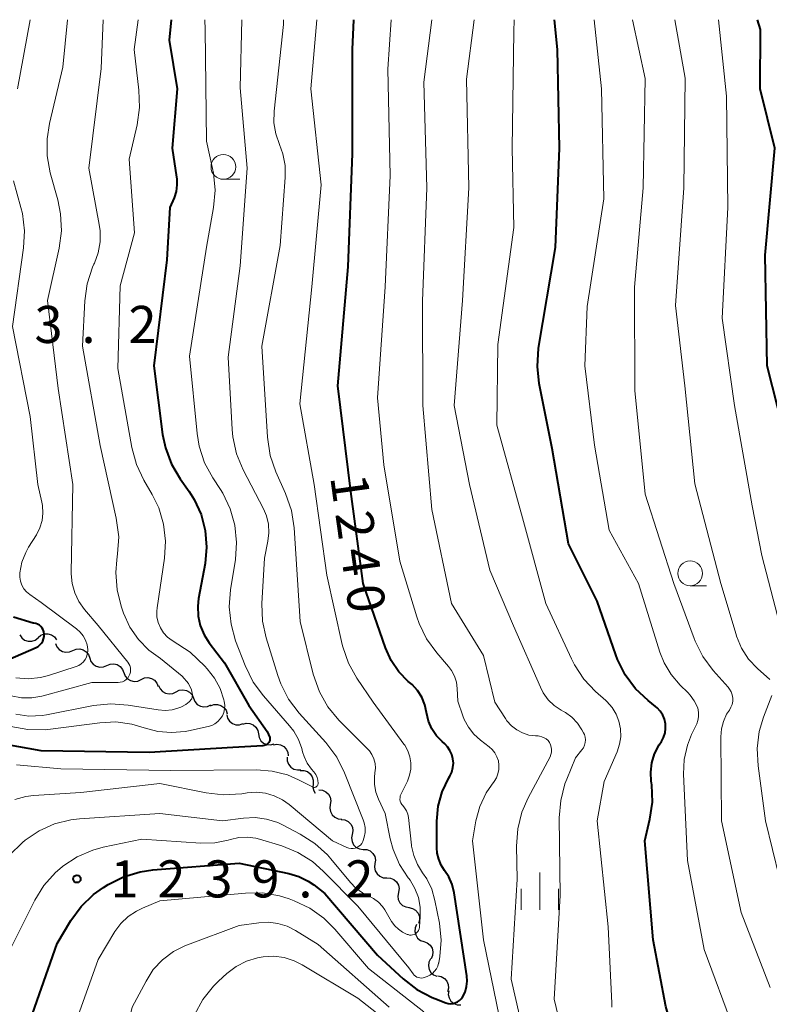
# Model space of a CAD drawing. Units: metres. Extents: x -62000 to -60563, y 16851 to 18000.
# Drawn here: x -61057 to -60981, y 17900 to 18000 of the extents above; entities that cross this region are included whole.
import ezdxf

# ---------------------------------------------------------------- set-up
doc = ezdxf.new("R2010")
doc.units = ezdxf.units.M
for name, color, linetype, lineweight in [('510200_細流', 7, 'Continuous', 30), ('633100_広葉樹林', 7, 'Continuous', 13), ('633400_荒地', 7, 'Continuous', 13), ('710100_等高線(計曲線)', 7, 'Continuous', 40), ('710200_等高線(主曲線)', 7, 'Continuous', 13), ('731200_図化機測定による標高点', 7, 'Continuous', 40)]:
    doc.layers.add(name, color=color, linetype=linetype, lineweight=lineweight)
doc.styles.add('Style-WORKING', font='MS Gothic.ttf')

msp = doc.modelspace()

# ---------------------------------------------------------------- linework, layer by layer
at = {"layer": '510200_細流', "linetype": 'Continuous', "lineweight": 30, "flags": 128}
for points in [[(-61057.162, 17937.809), (-61056.958, 17937.503), (-61056.666, 17937.281), (-61056.319, 17937.163), (-61055.951, 17937.163), (-61055.603, 17937.28), (-61055.312, 17937.504)], [(-61055.307, 17937.54), (-61055.024, 17937.774), (-61054.681, 17937.904), (-61054.314, 17937.919), (-61053.962, 17937.814), (-61053.662, 17937.603), (-61053.447, 17937.305)], [(-61053.537, 17936.94), (-61053.404, 17936.598), (-61053.167, 17936.318), (-61052.853, 17936.127), (-61052.494, 17936.048), (-61052.129, 17936.087), (-61051.797, 17936.242)], [(-61051.804, 17936.225), (-61051.466, 17936.37), (-61051.1, 17936.397), (-61050.744, 17936.306), (-61050.436, 17936.106), (-61050.209, 17935.819), (-61050.086, 17935.472)], [(-61050.086, 17935.472), (-61049.964, 17935.126), (-61049.736, 17934.839), (-61049.429, 17934.638), (-61049.072, 17934.547), (-61048.707, 17934.575), (-61048.369, 17934.72)], [(-61048.369, 17934.72), (-61048.032, 17934.864), (-61047.666, 17934.892), (-61047.309, 17934.801), (-61047.002, 17934.601), (-61046.774, 17934.313), (-61046.652, 17933.967)], [(-61046.64, 17933.995), (-61046.506, 17933.653), (-61046.269, 17933.373), (-61045.955, 17933.183), (-61045.596, 17933.104), (-61045.231, 17933.144), (-61044.899, 17933.299)], [(-61044.899, 17933.299), (-61044.566, 17933.455), (-61044.202, 17933.495), (-61043.842, 17933.416), (-61043.528, 17933.226), (-61043.291, 17932.946), (-61043.158, 17932.604)], [(-61043.122, 17932.703), (-61042.98, 17932.364), (-61042.736, 17932.09), (-61042.417, 17931.908), (-61042.056, 17931.838), (-61041.693, 17931.887), (-61041.364, 17932.051)], [(-61041.364, 17932.051), (-61041.036, 17932.215), (-61040.672, 17932.264), (-61040.311, 17932.194), (-61039.992, 17932.012), (-61039.748, 17931.738), (-61039.606, 17931.4)], [(-61039.606, 17931.4), (-61039.464, 17931.061), (-61039.22, 17930.788), (-61038.901, 17930.606), (-61038.54, 17930.536), (-61038.176, 17930.584), (-61037.848, 17930.749)], [(-61037.898, 17930.627), (-61037.558, 17930.764), (-61037.191, 17930.784), (-61036.837, 17930.685), (-61036.534, 17930.478), (-61036.313, 17930.186), (-61036.198, 17929.837)], [(-61036.248, 17929.736), (-61036.156, 17929.381), (-61035.953, 17929.075), (-61035.663, 17928.85), (-61035.316, 17928.73), (-61034.949, 17928.726), (-61034.6, 17928.842)], [(-61034.627, 17928.797), (-61034.271, 17928.889), (-61033.905, 17928.86), (-61033.567, 17928.716), (-61033.294, 17928.471), (-61033.112, 17928.152), (-61033.044, 17927.792)], [(-61033.044, 17927.792), (-61032.976, 17927.431), (-61032.795, 17927.112), (-61032.522, 17926.867), (-61032.183, 17926.723), (-61031.818, 17926.694), (-61031.462, 17926.786)], [(-61031.527, 17926.692), (-61031.165, 17926.757), (-61030.803, 17926.702), (-61030.475, 17926.534), (-61030.221, 17926.27), (-61030.063, 17925.939), (-61030.021, 17925.574)], [(-61030.129, 17925.442), (-61030.123, 17925.075), (-61029.999, 17924.73), (-61029.77, 17924.443), (-61029.461, 17924.243), (-61029.106, 17924.153), (-61028.74, 17924.184)], [(-61028.805, 17924.116), (-61028.438, 17924.118), (-61028.091, 17924), (-61027.798, 17923.777), (-61027.593, 17923.473), (-61027.496, 17923.119), (-61027.518, 17922.753)], [(-61027.518, 17922.753), (-61027.541, 17922.386), (-61027.444, 17922.033), (-61027.292, 17921.808)], [(-61026.94, 17922.14), (-61026.574, 17922.109), (-61026.238, 17921.961), (-61025.966, 17921.714), (-61025.789, 17921.393), (-61025.723, 17921.032), (-61025.778, 17920.669)], [(-61025.778, 17920.669), (-61025.833, 17920.306), (-61025.767, 17919.945), (-61025.589, 17919.623), (-61025.317, 17919.376), (-61024.982, 17919.228), (-61024.616, 17919.197)], [(-61024.67, 17919.156), (-61024.305, 17919.111), (-61023.975, 17918.951), (-61023.713, 17918.693), (-61023.548, 17918.365), (-61023.497, 17918.002), (-61023.565, 17917.641)], [(-61023.565, 17917.641), (-61023.634, 17917.28), (-61023.582, 17916.917), (-61023.418, 17916.589), (-61023.155, 17916.331), (-61022.826, 17916.171), (-61022.461, 17916.126)], [(-61022.455, 17916.13), (-61022.089, 17916.108), (-61021.75, 17915.968), (-61021.472, 17915.727), (-61021.287, 17915.409), (-61021.213, 17915.05), (-61021.259, 17914.686)], [(-61021.259, 17914.686), (-61021.306, 17914.322), (-61021.232, 17913.962), (-61021.047, 17913.645), (-61020.769, 17913.404), (-61020.43, 17913.264), (-61020.064, 17913.242)], [(-61020.064, 17913.242), (-61019.697, 17913.22), (-61019.358, 17913.08), (-61019.08, 17912.838), (-61018.895, 17912.521), (-61018.821, 17912.162), (-61018.868, 17911.798)], [(-61018.896, 17911.775), (-61018.962, 17911.414), (-61018.908, 17911.051), (-61018.74, 17910.725), (-61018.476, 17910.469), (-61018.145, 17910.311), (-61017.78, 17910.269)], [(-61017.823, 17910.24), (-61017.464, 17910.164), (-61017.149, 17909.975), (-61016.91, 17909.695), (-61016.775, 17909.354), (-61016.755, 17908.988), (-61016.855, 17908.634)], [(-61017.052, 17908.534), (-61017.202, 17908.198), (-61017.234, 17907.833), (-61017.148, 17907.476), (-61016.951, 17907.165), (-61016.667, 17906.933), (-61016.322, 17906.807)], [(-61016.322, 17906.807), (-61015.977, 17906.68), (-61015.693, 17906.449), (-61015.496, 17906.138), (-61015.41, 17905.781), (-61015.443, 17905.415), (-61015.592, 17905.08)], [(-61015.656, 17905.054), (-61015.819, 17904.725), (-61015.866, 17904.361), (-61015.795, 17904.001), (-61015.611, 17903.682), (-61015.336, 17903.44), (-61014.997, 17903.299)], [(-61014.925, 17903.334), (-61014.565, 17903.263), (-61014.248, 17903.078), (-61014.005, 17902.802), (-61013.865, 17902.463), (-61013.84, 17902.097), (-61013.935, 17901.742)], [(-61013.812, 17901.829), (-61013.853, 17901.464), (-61013.773, 17901.106), (-61013.583, 17900.792), (-61013.302, 17900.555), (-61012.961, 17900.42), (-61012.594, 17900.403)]]:
    msp.add_lwpolyline(points, dxfattribs=at)
at = {"layer": '633100_広葉樹林', "linetype": 'Continuous', "lineweight": 13}
for p, q in [((-61036.58, 17983.87), (-61034.913, 17983.87)), ((-60989.41, 17942.78), (-60987.743, 17942.78))]:
    msp.add_line(p, q, dxfattribs=at)
for centre in [(-61036.58, 17985.12), (-60989.41, 17944.03)]:
    msp.add_circle(centre, 1.25, dxfattribs=at)
at = {"layer": '633400_荒地', "linetype": 'Continuous', "lineweight": 13}
for p, q in [((-61004.6, 17910.025), (-61004.6, 17913.775)), ((-61006.474, 17910.025), (-61006.474, 17912.125)), ((-61002.724, 17910.025), (-61002.724, 17912.125))]:
    msp.add_line(p, q, dxfattribs=at)
at = {"layer": '710100_等高線(計曲線)', "linetype": 'Continuous', "lineweight": 40, "flags": 128}
for points, elevation in [([(-61041.85, 18000), (-61042.06, 17997.94), (-61041.26, 17993), (-61041.76, 17987), (-61041.31, 17984.07), (-61041.29, 17983.96), (-61041.27, 17983.29), (-61041.36, 17982.63), (-61041.57, 17982), (-61041.99, 17981), (-61042.28, 17975.72), (-61043.62, 17965), (-61042.72, 17958.07), (-61042.44, 17956.71), (-61041.84, 17955.08), (-61040.95, 17953.58), (-61040.05, 17952.3), (-61039.53, 17951.49), (-61038.84, 17949.97), (-61038.41, 17948.35), (-61038.28, 17946.68), (-61038.43, 17945.02), (-61039.08, 17941.48), (-61039.17, 17940.7), (-61039.12, 17939.71), (-61038.91, 17938.75), (-61038.53, 17937.83), (-61038, 17937), (-61036.46, 17935), (-61034.01, 17930.68), (-61032.15, 17928.03), (-61031.9, 17927.43), (-61031.9, 17927.15), (-61031.99, 17926.92), (-61032.22, 17926.71), (-61032.61, 17926.58), (-61035.63, 17926.43), (-61044.07, 17925.93), (-61055, 17926.1), (-61062.18, 17927.38)], 1230), ([(-61023.53, 17997), (-61023.4, 18000)], 1240), ([(-60993.29, 17922.65), (-60993.32, 17922.85), (-60993.34, 17923), (-60993.39, 17923.95), (-60993.28, 17924.89), (-60993, 17925.79), (-60992.53, 17926.7), (-60992.31, 17927.04), (-60992.09, 17927.45), (-60991.95, 17927.9), (-60991.89, 17928.36), (-60991.91, 17928.82), (-60992.01, 17929.28), (-60992.18, 17929.71), (-60992.43, 17930.1), (-60992.75, 17930.45), (-60992.9, 17930.58), (-60993.66, 17931.18), (-60994.93, 17932.37), (-60995.97, 17933.77), (-60996.76, 17935.32), (-60996.93, 17935.79), (-60998.79, 17941.21), (-61001.72, 17947), (-61003.36, 17956.64), (-61004.67, 17963.21), (-61004.85, 17964.94), (-61004.72, 17966.8), (-61003.02, 17976.98), (-61002.6, 17987), (-61002.82, 17997), (-61003.13, 18000)], 1250), ([(-60979.48, 17956.52), (-60981.61, 17965), (-60981.82, 17976.18), (-60980.84, 17987), (-60982.32, 17993), (-60982.3, 17999), (-60982.6, 18000)], 1260), ([(-61035, 17914.72), (-61029.98, 17913.7), (-61028.96, 17913.4), (-61028, 17912.92), (-61027.45, 17912.55), (-61026.33, 17911.67), (-61021, 17905.43), (-61018.41, 17903.04), (-61017.03, 17901.97), (-61015.48, 17901.16), (-61015.21, 17901.06), (-61014.09, 17900.62), (-61013.85, 17900.56), (-61013.61, 17900.53), (-61013.37, 17900.55), (-61013.14, 17900.61), (-61012.92, 17900.7), (-61012.72, 17900.84), (-61012.54, 17901.01), (-61012.4, 17901.2), (-61012.15, 17901.71), (-61012, 17902.25), (-61011.94, 17902.81), (-61011.98, 17903.35), (-61013.25, 17911.75), (-61013.45, 17912.57), (-61013.79, 17913.35), (-61014.22, 17914), (-61014.57, 17914.54), (-61014.82, 17915.13), (-61014.96, 17915.76), (-61015, 17916.27), (-61015, 17918.99), (-61014.87, 17920.48), (-61014.48, 17921.94), (-61013.81, 17923.35), (-61013.7, 17923.54), (-61013.51, 17923.95), (-61013.39, 17924.39), (-61013.34, 17924.83), (-61013.38, 17925.28), (-61013.49, 17925.72), (-61013.68, 17926.13), (-61013.94, 17926.5), (-61014.21, 17926.79), (-61014.47, 17927.02), (-61015.04, 17927.62), (-61015.5, 17928.32), (-61015.84, 17929.08), (-61016.04, 17929.96), (-61016.22, 17930.75), (-61016.53, 17931.5), (-61016.96, 17932.19), (-61017.51, 17932.78), (-61017.63, 17932.88), (-61017.89, 17933.11), (-61018.85, 17934.08), (-61019.62, 17935.21), (-61020.2, 17936.5), (-61022.45, 17943), (-61023.71, 17952.29), (-61025, 17963), (-61023.98, 17975), (-61023.53, 17986.47), (-61023.53, 17997)], 1240), ([(-61058.35, 17935.29), (-61055.51, 17936.54), (-61055.3, 17936.65), (-61055.12, 17936.8), (-61054.96, 17936.98), (-61054.83, 17937.19), (-61054.75, 17937.41), (-61054.7, 17937.65), (-61054.7, 17937.89), (-61054.73, 17938.12), (-61054.8, 17938.31), (-61054.89, 17938.49), (-61055.02, 17938.65), (-61055.17, 17938.79), (-61055.35, 17938.89), (-61055.54, 17938.97), (-61055.74, 17939.01), (-61055.79, 17939.01), (-61057.8, 17939.6)], 1220), ([(-60981.11, 17882.54), (-60984.08, 17883.95), (-60985.49, 17884.78), (-60986.74, 17885.84), (-60987.71, 17887), (-60987.82, 17887.15), (-60988.32, 17888.01), (-60988.67, 17888.95), (-60988.85, 17889.93), (-60988.86, 17890.93), (-60988.82, 17891.25), (-60988.76, 17892.35), (-60988.9, 17893.45), (-60989.23, 17894.51), (-60989.69, 17895.42), (-60990.59, 17896.89), (-60991.36, 17898.45), (-60991.88, 17900.26), (-60993.14, 17907), (-60993.99, 17917), (-60993.48, 17919.18), (-60993.23, 17920.91), (-60993.29, 17922.65)], 1250), ([(-61057.45, 17895), (-61053.39, 17906.61), (-61051.99, 17908.94), (-61050.96, 17910.35), (-61049.7, 17911.56), (-61048.7, 17912.27), (-61048.21, 17912.57), (-61046.66, 17913.36), (-61044.99, 17913.86), (-61043.71, 17914.05), (-61035, 17914.72)], 1240)]:
    msp.add_lwpolyline(points, dxfattribs=dict(at, elevation=elevation))
at = {"layer": '710200_等高線(主曲線)', "linetype": 'Continuous', "lineweight": 13, "flags": 128}
for points, elevation in [([(-61058.02, 17931.65), (-61056.99, 17931.45), (-61055.95, 17931.44), (-61054.92, 17931.6), (-61054.79, 17931.64), (-61049.86, 17933), (-61047.22, 17933), (-61047, 17933.02), (-61046.78, 17933.08), (-61046.58, 17933.17), (-61046.4, 17933.3), (-61046.25, 17933.45), (-61046.12, 17933.63), (-61046.03, 17933.83), (-61045.97, 17934.04), (-61045.95, 17934.26), (-61045.97, 17934.48), (-61046.03, 17934.7), (-61046.12, 17934.9), (-61046.23, 17935.06), (-61049.23, 17938.77), (-61050.61, 17940.39), (-61051.18, 17941.18), (-61051.6, 17942.06), (-61051.86, 17943.01), (-61051.96, 17943.98), (-61051.96, 17944.13), (-61051.79, 17953), (-61053.28, 17962.72), (-61054.37, 17971.63), (-61053.18, 17976.92), (-61052.95, 17978.64), (-61053.03, 17980.39), (-61053.31, 17981.78), (-61054.07, 17984.51), (-61054.39, 17986.23), (-61054.4, 17987.97), (-61054.16, 17989.51), (-61052.8, 17995.2), (-61052.35, 18000)], 1224), ([(-61057.55, 17929.78), (-61056.23, 17929.6), (-61054.9, 17929.66), (-61054.45, 17929.74), (-61049.7, 17930.66), (-61047.97, 17930.84), (-61046.19, 17930.71), (-61043.16, 17930.22), (-61042.46, 17930.17), (-61041.76, 17930.24), (-61041.08, 17930.43), (-61040.87, 17930.51), (-61040.8, 17930.55), (-61040.39, 17930.77), (-61040.03, 17931.06), (-61039.78, 17931.35), (-61039.7, 17931.75), (-61039.79, 17932.24), (-61040.1, 17932.89), (-61040.74, 17933.65), (-61042.95, 17935.44), (-61044.11, 17936.26), (-61045.17, 17937.34), (-61046.02, 17938.58), (-61046.66, 17940), (-61046.91, 17940.7), (-61047.33, 17942.38), (-61047.46, 17944.11), (-61047.35, 17945.41), (-61047.27, 17945.99), (-61047.16, 17947.73), (-61047.4, 17949.61), (-61049.03, 17956.97), (-61050.82, 17967), (-61050.58, 17971.58), (-61050.34, 17973.31), (-61049.8, 17974.97), (-61049.67, 17975.27), (-61049.61, 17975.39), (-61049.23, 17976.44), (-61049.04, 17977.55), (-61049.04, 17978.67), (-61049.12, 17979.28), (-61050.19, 17985), (-61048.94, 17995.06), (-61048.72, 18000)], 1226), ([(-61057.4, 17993), (-61056.09, 18000)], 1222), ([(-61036.91, 17932.39), (-61037.48, 17933.45), (-61038.22, 17934.39), (-61038.47, 17934.64), (-61039.95, 17936.05), (-61041.77, 17937.23), (-61042.24, 17937.58), (-61042.63, 17938.02), (-61042.94, 17938.51), (-61043.17, 17939.05), (-61043.29, 17939.63), (-61043.31, 17940.21), (-61043.28, 17940.55), (-61042.53, 17945.57), (-61042.42, 17947.28), (-61042.62, 17948.99), (-61043.11, 17950.64), (-61043.77, 17952), (-61044.62, 17953.46), (-61045.36, 17955.04), (-61045.83, 17956.75), (-61047.25, 17964.75), (-61047, 17973.11), (-61045.56, 17978.44), (-61046.11, 17985.89), (-61045.3, 17989.38), (-61045.05, 17991.11), (-61045.11, 17992.86), (-61045.61, 17997), (-61045.2, 18000)], 1228), ([(-61027.25, 17922.43), (-61027.18, 17922.47), (-61027.13, 17922.51), (-61027.08, 17922.56), (-61027.04, 17922.62), (-61027.02, 17922.69), (-61027, 17922.75), (-61027, 17922.8), (-61027.03, 17923.11), (-61027.11, 17923.41), (-61027.24, 17923.69), (-61027.43, 17923.96), (-61027.66, 17924.23), (-61028.1, 17924.84), (-61028.43, 17925.52), (-61028.58, 17925.98), (-61028.66, 17926.31), (-61028.99, 17927.24), (-61029.47, 17928.09), (-61029.89, 17928.63), (-61032.54, 17931.64), (-61033.57, 17933.04), (-61034.38, 17934.7), (-61035.34, 17937.22), (-61035.81, 17938.9), (-61035.98, 17940.64), (-61035.86, 17942.35), (-61035.36, 17945.43), (-61035.24, 17947.16), (-61035.41, 17948.9), (-61035.89, 17950.57), (-61036.65, 17952.14), (-61036.87, 17952.5), (-61037.65, 17953.69), (-61038.48, 17955.22), (-61039.03, 17956.88), (-61039.24, 17958.18), (-61040.02, 17965.98), (-61038.27, 17977), (-61037.57, 17981.03), (-61037.42, 17982.76), (-61037.58, 17984.5), (-61037.67, 17984.95), (-61038.29, 17987.71), (-61038.41, 17999), (-61038.45, 18000)], 1232), ([(-61030.61, 17921.14), (-61029.94, 17920.67), (-61025.55, 17917), (-61024.09, 17916.33), (-61023.89, 17916.26), (-61023.68, 17916.22), (-61023.48, 17916.22), (-61023.27, 17916.26), (-61023.08, 17916.33), (-61022.9, 17916.44), (-61022.74, 17916.57), (-61022.6, 17916.73), (-61022.5, 17916.91), (-61022.34, 17917.37), (-61022.25, 17917.85), (-61022.26, 17918.34), (-61022.34, 17918.82), (-61022.44, 17919.11), (-61024.33, 17923.88), (-61025.11, 17925.44), (-61026.22, 17926.93), (-61028.93, 17929.91), (-61029.99, 17931.3), (-61030.79, 17932.85), (-61031.09, 17933.7), (-61032.26, 17937.51), (-61032.62, 17939.21), (-61032.68, 17941), (-61032.43, 17945.57), (-61032.08, 17947.29), (-61031.98, 17948.14), (-61032.03, 17949), (-61032.23, 17949.84), (-61032.53, 17950.55), (-61034.59, 17954.5), (-61035.25, 17956.11), (-61035.63, 17957.82), (-61035.7, 17958.57), (-61036.1, 17965.9), (-61034.87, 17975.13), (-61034.18, 17985), (-61034.88, 17993.12), (-61034.7, 18000)], 1234), ([(-61019.43, 17916.12), (-61019.71, 17917.19), (-61020.23, 17919.77), (-61020.91, 17921.2), (-61021.17, 17921.92), (-61021.31, 17922.67), (-61021.32, 17923.43), (-61021.26, 17923.88), (-61021.21, 17924.35), (-61021.25, 17924.82), (-61021.37, 17925.28), (-61021.57, 17925.71), (-61021.83, 17926.1), (-61022, 17926.29), (-61024.9, 17929.2), (-61026.01, 17930.54), (-61026.88, 17932.05), (-61027.51, 17933.84), (-61028.83, 17939.17), (-61029.42, 17948.64), (-61029.68, 17950.37), (-61030.29, 17952.12), (-61031.27, 17954.31), (-61031.84, 17955.95), (-61032.13, 17957.81), (-61032.68, 17967), (-61030.84, 17977.16), (-61030.34, 17984.04), (-61030.35, 17985.26), (-61030.58, 17986.45), (-61030.92, 17987.4), (-61031.29, 17988.47), (-61031.47, 17989.59), (-61031.45, 17990.75), (-61030.49, 17999.51), (-61030.5, 18000)], 1236), ([(-61016.55, 17903.12), (-61016.38, 17903.15), (-61016.29, 17903.18), (-61016, 17903.28), (-61015.71, 17903.41), (-61015.46, 17903.58), (-61015.23, 17903.8), (-61015.05, 17904.05), (-61014.91, 17904.33), (-61014.83, 17904.63), (-61014.82, 17904.67), (-61014.71, 17905.31), (-61014.58, 17906.95), (-61014.75, 17908.68), (-61015.2, 17910.96), (-61015.52, 17912.09), (-61016.03, 17913.14), (-61016.45, 17913.75), (-61016.98, 17914.59), (-61017.35, 17915.5), (-61017.56, 17916.46), (-61017.58, 17916.56), (-61017.88, 17919.34), (-61017.95, 17919.69), (-61018.09, 17920.03), (-61018.27, 17920.34), (-61018.45, 17920.55), (-61018.56, 17920.68), (-61018.65, 17920.84), (-61018.71, 17921.01), (-61018.74, 17921.18), (-61018.73, 17921.36), (-61018.7, 17921.53), (-61018.64, 17921.69), (-61017.99, 17923.03), (-61017.76, 17923.62), (-61017.65, 17924.24), (-61017.64, 17924.88), (-61017.74, 17925.5), (-61017.95, 17926.1), (-61018.26, 17926.66), (-61018.33, 17926.77), (-61021.45, 17931), (-61023.09, 17933.43), (-61023.94, 17934.95), (-61024.51, 17936.6), (-61024.57, 17936.85), (-61026.14, 17943.86), (-61027.42, 17953), (-61028.84, 17961.16), (-61027.65, 17973), (-61026.69, 17983.31), (-61027.75, 17993), (-61027.14, 18000)], 1238), ([(-61020.22, 17973), (-61019.74, 17984.26), (-61019.96, 17995), (-61019.64, 18000)], 1242), ([(-61003.57, 17925.5), (-61003.48, 17925.73), (-61003.42, 17925.97), (-61003.41, 17926.22), (-61003.44, 17926.46), (-61003.51, 17926.7), (-61003.62, 17926.92), (-61003.77, 17927.12), (-61003.96, 17927.29), (-61004.16, 17927.42), (-61004.39, 17927.52), (-61004.63, 17927.57), (-61004.76, 17927.59), (-61005.03, 17927.6), (-61005.7, 17927.69), (-61006.34, 17927.9), (-61006.94, 17928.21), (-61007.47, 17928.63), (-61007.92, 17929.13), (-61008.08, 17929.35), (-61009.16, 17931), (-61010.28, 17935.72), (-61013.54, 17941), (-61015.52, 17950.48), (-61016.43, 17961), (-61016.45, 17971.55), (-61016.01, 17983), (-61016.33, 17993.67), (-61015.51, 18000)], 1244), ([(-61013.27, 17961), (-61012.4, 17971.6), (-61011.78, 17983), (-61012.01, 17993.99), (-61011.23, 18000)], 1246), ([(-60997.31, 17900.17), (-60997.34, 17900.59), (-60997.69, 17908.31), (-60998.82, 17919), (-60998.11, 17923), (-60996.8, 17926), (-60996.55, 17926.75), (-60996.43, 17927.52), (-60996.45, 17928.31), (-60996.61, 17929.08), (-60996.89, 17929.81), (-60997.3, 17930.48), (-60997.82, 17931.07), (-60997.94, 17931.17), (-60998.96, 17932.08), (-61000.15, 17933.35), (-61001.11, 17934.8), (-61001.4, 17935.38), (-61003.98, 17941), (-61006.35, 17949.65), (-61008.93, 17959), (-61008.83, 17967.17), (-61007.24, 17979), (-61007.39, 17987), (-61007.23, 17998.77), (-61007.18, 18000)], 1248), ([(-60999.83, 17971), (-60998.12, 17981.88), (-60998.37, 17993), (-60999.11, 18000)], 1252), ([(-60981.31, 17902.17), (-60984.25, 17909.75), (-60986.23, 17919), (-60986.31, 17927.51), (-60986.25, 17928.3), (-60986.05, 17929.07), (-60985.72, 17929.79), (-60985.45, 17930.21), (-60985.29, 17930.49), (-60985.17, 17930.79), (-60985.11, 17931.11), (-60985.11, 17931.43), (-60985.16, 17931.75), (-60985.27, 17932.05), (-60985.43, 17932.33), (-60985.57, 17932.53), (-60987.08, 17934.21), (-60988.12, 17935.61), (-60988.91, 17937.16), (-60989.02, 17937.44), (-60991.05, 17943), (-60993.96, 17952.04), (-60995, 17962.5), (-60995.03, 17972.97), (-60994.15, 17983), (-60993.96, 17994.04), (-60995.22, 18000)], 1254), ([(-60981.37, 17933.3), (-60982.61, 17934.41), (-60983.5, 17935.37), (-60984.21, 17936.47), (-60984.72, 17937.67), (-60984.77, 17937.85), (-60986.3, 17943), (-60988.92, 17953.08), (-60989.95, 17963), (-60990.88, 17971.12), (-60990.05, 17983), (-60989.92, 17994.08), (-60990.97, 18000)], 1256), ([(-60980.59, 17939.74), (-60982.17, 17945.83), (-60983.14, 17950.86), (-60984.94, 17961), (-60986.18, 17969.82), (-60985.59, 17981), (-60985.72, 17992.28), (-60986.55, 18000)], 1258), ([(-61057.55, 17933.47), (-61056.31, 17933.38), (-61055.07, 17933.51), (-61054.27, 17933.72), (-61051.47, 17934.6), (-61051.2, 17934.72), (-61050.95, 17934.88), (-61050.73, 17935.08), (-61050.55, 17935.31), (-61050.41, 17935.57), (-61050.33, 17935.86), (-61050.29, 17936.15), (-61050.29, 17936.32), (-61050.36, 17936.81), (-61050.51, 17937.27), (-61050.75, 17937.71), (-61051.05, 17938.1), (-61051.42, 17938.43), (-61055, 17941.09), (-61056.15, 17941.9), (-61056.47, 17942.16), (-61056.73, 17942.48), (-61056.94, 17942.84), (-61057.08, 17943.23), (-61057.15, 17943.64), (-61057.15, 17944.1), (-61056.94, 17945.15), (-61056.56, 17946.15), (-61056.26, 17946.69), (-61055.48, 17947.94), (-61055.13, 17948.62), (-61054.91, 17949.36), (-61054.82, 17950.13), (-61054.86, 17950.9), (-61054.92, 17951.24), (-61055.32, 17953), (-61056.12, 17959.88), (-61057.88, 17969), (-61056.77, 17976.93), (-61056.68, 17978.67), (-61056.89, 17980.4), (-61057.04, 17981.02), (-61057.79, 17983.7)], 1222), ([(-61008.72, 17899.28), (-61010.28, 17907), (-61011.42, 17917), (-61011.06, 17919), (-61010.66, 17920.46), (-61010.02, 17921.83), (-61009.49, 17922.63), (-61009.22, 17923), (-61008.99, 17923.37), (-61008.83, 17923.78), (-61008.74, 17924.21), (-61008.73, 17924.65), (-61008.79, 17925.08), (-61008.93, 17925.5), (-61009.14, 17925.88), (-61009.41, 17926.22), (-61009.72, 17926.5), (-61010.61, 17927.18), (-61011.27, 17927.77), (-61011.82, 17928.47), (-61012.24, 17929.26), (-61012.37, 17929.63), (-61012.88, 17931.12), (-61012.94, 17932.39), (-61013.02, 17933.02), (-61013.22, 17933.63), (-61013.52, 17934.2), (-61013.83, 17934.61), (-61015.02, 17935.99), (-61016.04, 17937.4), (-61016.8, 17938.97), (-61017.02, 17939.62), (-61018.74, 17945.26), (-61020.38, 17955), (-61021, 17961.78), (-61020.22, 17973)], 1242), ([(-60985, 17897.91), (-60987.99, 17906.01), (-60989.69, 17915), (-60990.08, 17923.73), (-60990.01, 17925.21), (-60989.69, 17926.65), (-60989.26, 17927.74), (-60988.75, 17928.82), (-60988.62, 17929.17), (-60988.55, 17929.53), (-60988.55, 17929.91), (-60988.61, 17930.27), (-60988.68, 17930.49), (-60988.99, 17931.13), (-60989.41, 17931.71), (-60989.65, 17931.97), (-60990.43, 17932.74), (-60991.33, 17933.79), (-60992.04, 17934.98), (-60992.46, 17936.05), (-60994.62, 17943), (-60997.61, 17948.39), (-60999.06, 17957), (-61000.06, 17965), (-60999.83, 17971)], 1252), ([(-61001.91, 17895.8), (-61003.16, 17901), (-61002.55, 17911.45), (-61002.63, 17919.32), (-61002.49, 17921.06), (-61002.06, 17922.75), (-61001.88, 17923.22), (-61001, 17925.37), (-61000.34, 17926.19), (-61000.19, 17926.41), (-61000.08, 17926.66), (-61000.02, 17926.93), (-61000, 17927.2), (-61000.03, 17927.47), (-61000.1, 17927.74), (-61000.19, 17927.92), (-61000.34, 17928.2), (-61000.8, 17928.89), (-61001.36, 17929.48), (-61002.02, 17929.97), (-61002.2, 17930.07), (-61002.44, 17930.2), (-61003.14, 17930.68), (-61003.75, 17931.26), (-61004.25, 17931.95), (-61004.54, 17932.51), (-61007.26, 17938.74), (-61009.64, 17944.36), (-61011.71, 17953), (-61013.27, 17961)], 1246), ([(-61058.05, 17928.54), (-61056.34, 17928.23), (-61054.6, 17928.21), (-61054.05, 17928.27), (-61049.07, 17928.93), (-61047.44, 17929.01), (-61045.82, 17928.8), (-61044.57, 17928.43), (-61043.22, 17928.06), (-61041.84, 17927.93), (-61040.45, 17928.05), (-61040.1, 17928.11), (-61038.12, 17928.54), (-61037.76, 17928.65), (-61037.43, 17928.82), (-61037.14, 17929.05), (-61036.89, 17929.32), (-61036.68, 17929.63), (-61036.54, 17929.97), (-61036.46, 17930.33), (-61036.44, 17930.71), (-61036.49, 17931.07), (-61036.5, 17931.12), (-61036.53, 17931.25), (-61036.91, 17932.39)], 1228), ([(-60979.68, 17910.32), (-60981.78, 17919), (-60982.55, 17924.57), (-60982.64, 17926.31), (-60982.42, 17928.04), (-60981.99, 17929.49), (-60981.16, 17931.68)], 1256), ([(-61006.65, 17899.35), (-61007.51, 17903), (-61006.88, 17913.12), (-61006.95, 17916.46), (-61006.83, 17918.2), (-61006.41, 17919.89), (-61005.78, 17921.34), (-61003.57, 17925.5)], 1244), ([(-61057.48, 17924.66), (-61053, 17924.26), (-61041.89, 17924.11), (-61033.25, 17924.18), (-61031.66, 17924.05), (-61030.11, 17923.65), (-61029, 17923.17), (-61027.59, 17922.45), (-61027.52, 17922.42), (-61027.45, 17922.4), (-61027.38, 17922.4), (-61027.31, 17922.41), (-61027.25, 17922.43)], 1232), ([(-61057.66, 17921.17), (-61056.56, 17921.48), (-61055.76, 17921.57), (-61051, 17921.87), (-61043, 17922.8), (-61038.33, 17921.83), (-61036.6, 17921.63), (-61034.73, 17921.74), (-61034.17, 17921.83), (-61033.24, 17921.9), (-61032.33, 17921.8), (-61031.44, 17921.55), (-61030.61, 17921.14)], 1234), ([(-61058.19, 17915.55), (-61056.89, 17916.82), (-61056.6, 17917.05), (-61055.2, 17918), (-61053.65, 17918.7), (-61052, 17919.11), (-61051.12, 17919.21), (-61043, 17919.76), (-61036.66, 17919), (-61034.55, 17919.28), (-61033.38, 17919.34), (-61032.21, 17919.18), (-61031.09, 17918.83), (-61030.55, 17918.58), (-61028.81, 17917.67), (-61027.34, 17916.73), (-61026.05, 17915.56), (-61025.71, 17915.16), (-61023.74, 17912.77), (-61023.18, 17912.2), (-61022.53, 17911.73), (-61021.93, 17911.44), (-61021.4, 17911.16), (-61020.92, 17910.8), (-61020.51, 17910.37), (-61020.27, 17910), (-61019.58, 17908.83), (-61019.27, 17908.41), (-61018.9, 17908.05), (-61018.47, 17907.75), (-61018, 17907.54), (-61017.92, 17907.51), (-61017.77, 17907.47), (-61017.61, 17907.47), (-61017.46, 17907.49), (-61017.31, 17907.53), (-61017.17, 17907.6), (-61017.05, 17907.7), (-61016.94, 17907.81), (-61016.86, 17907.94), (-61016.8, 17908.09), (-61016.76, 17908.24), (-61016.75, 17908.29), (-61016.68, 17909.32), (-61016.69, 17910.3), (-61016.87, 17911.26), (-61017.22, 17912.17), (-61017.72, 17913.01), (-61017.85, 17913.19), (-61017.9, 17913.24), (-61018.79, 17914.61), (-61019.43, 17916.12)], 1236), ([(-61058.64, 17905), (-61055.62, 17911.01), (-61054.71, 17912.49), (-61053.55, 17913.8), (-61052.87, 17914.38), (-61052.81, 17914.43), (-61051.37, 17915.38), (-61049.78, 17916.06), (-61048.74, 17916.34), (-61044.83, 17917.17), (-61038.87, 17916.77), (-61037.46, 17916.79), (-61036.08, 17917.07), (-61035.87, 17917.13), (-61035.03, 17917.32), (-61034.17, 17917.36), (-61033.31, 17917.25), (-61032.93, 17917.15), (-61030.69, 17916.47), (-61029.07, 17915.82), (-61027.59, 17914.9), (-61026.49, 17913.93), (-61023, 17910.4), (-61017.83, 17904.17), (-61017.41, 17903.55), (-61017.31, 17903.42), (-61017.18, 17903.31), (-61017.04, 17903.22), (-61016.88, 17903.16), (-61016.72, 17903.13), (-61016.55, 17903.12)], 1238), ([(-61053, 17894.41), (-61049.24, 17905), (-61047.54, 17907.81), (-61046.94, 17908.63), (-61046.21, 17909.33), (-61045.37, 17909.89), (-61044.77, 17910.18), (-61043, 17910.91), (-61034.36, 17911.71), (-61032.62, 17911.72), (-61030.9, 17911.43), (-61029.93, 17911.12), (-61029.42, 17910.93), (-61027.85, 17910.18), (-61026.43, 17909.17), (-61025.32, 17908.06), (-61021.92, 17904.08), (-61016.31, 17899.69)], 1242), ([(-61040.2, 17906.49), (-61035, 17908.42), (-61033, 17908.71), (-61032.03, 17908.77), (-61031.07, 17908.65), (-61030.15, 17908.37), (-61029.28, 17907.93), (-61027, 17906.52), (-61019.81, 17900.19)], 1244), ([(-61057.98, 17855), (-61052.5, 17865.5), (-61050.1, 17871.28), (-61049.58, 17872.94), (-61049.35, 17874.67), (-61049.34, 17874.86), (-61049.19, 17881), (-61047.71, 17892.29), (-61045.81, 17900.19), (-61044.4, 17902.82), (-61043.66, 17903.97), (-61042.72, 17904.97), (-61041.62, 17905.8), (-61040.4, 17906.42), (-61040.2, 17906.49)], 1244), ([(-61039.49, 17899.41), (-61038.66, 17900.94), (-61037.57, 17902.3), (-61037.08, 17902.79), (-61036.22, 17903.57), (-61035.28, 17904.28), (-61034.24, 17904.83), (-61033.12, 17905.18), (-61032.55, 17905.28), (-61031.49, 17905.32), (-61030.44, 17905.19), (-61029.43, 17904.87), (-61028.63, 17904.46), (-61023, 17901.08), (-61017.35, 17896.65)], 1246)]:
    msp.add_lwpolyline(points, dxfattribs=dict(at, elevation=elevation))
at = {"layer": '731200_図化機測定による標高点', "linetype": 'Continuous', "lineweight": 40}
msp.add_circle((-61051.38, 17913.14, 1239.25), 0.375, dxfattribs=at)

# ---------------------------------------------------------------- texts
at = {"layer": '710100_等高線(計曲線)', "linetype": 'Continuous', "lineweight": 40, "style": 'Style-WORKING'}
for s, p in [('1', (-61025.8, 17953.79, -9.999)), ('2', (-61025.278, 17950.076, -9.999)), ('4', (-61024.756, 17946.363, -9.999)), ('0', (-61024.234, 17942.649, -9.999))]:
    msp.add_text(s, height=3.75, rotation=278, dxfattribs=at).set_placement(p)
at = {"layer": '731200_図化機測定による標高点', "linetype": 'Continuous', "lineweight": 40, "style": 'Style-WORKING'}
for s, p in [('3', (-61055.67, 17967.32, -9.999)), ('2', (-61046.17, 17967.32, -9.999)), ('.', (-61050.92, 17967.32, -9.999)), ('2', (-61043.25, 17911.27, -9.999)), ('3', (-61038.5, 17911.27, -9.999)), ('9', (-61033.75, 17911.27, -9.999)), ('2', (-61024.25, 17911.27, -9.999)), ('1', (-61048, 17911.27, -9.999)), ('.', (-61029, 17911.27, -9.999))]:
    msp.add_text(s, height=3.75, dxfattribs=at).set_placement(p)

doc.saveas('drawing.dxf')
